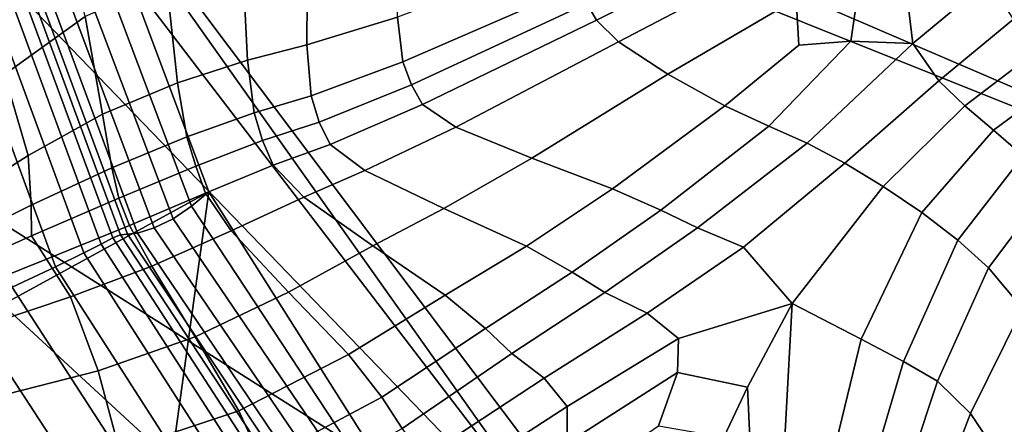
# Model space of a CAD drawing. Units: inches. Extents: x -105 to 215, y -157 to 162.
# Drawn here: x -81 to -64, y 88 to 95 of the extents above; entities that cross this region are included whole.
import ezdxf

# ---------------------------------------------------------------- set-up
doc = ezdxf.new("R2010")
doc.units = ezdxf.units.IN
doc.header["$MEASUREMENT"] = 0

msp = doc.modelspace()

# ---------------------------------------------------------------- linework, layer by layer
for points in [[(-82, 101.279, -8.109), (-66.547, 113.809, -8.109), (-53.063, 88.827, -8.109)], [(-66.547, 113.809, -8.109), (-64.814, 113.591, -8.109), (-53.063, 88.827, -8.109)], [(-53.063, 88.827, -8.109), (-64.814, 113.591, -8.109), (-51.73, 90.66, -8.109)], [(-64.814, 113.591, -8.109), (-63.262, 113.536, -8.109), (-51.73, 90.66, -8.109)], [(-82.152, 100.485, -8.109), (-82, 101.279, -8.109), (-53.063, 88.827, -8.109)], [(-81.156, 100.726, -8.109), (-77.799, 91.748, -8.109), (-85.034, 87.785, -8.109)], [(-78.097, 91.498, -5.675), (-77.799, 91.748, -8.109), (-81.156, 100.726, -8.109), (-81.503, 100.53, -5.684)], [(-82.657, 99.971, -8.109), (-82.152, 100.485, -8.109), (-70.894, 84.592, -8.109)], [(-70.894, 84.592, -8.109), (-82.152, 100.485, -8.109), (-70.139, 84.494, -8.109)], [(-70.139, 84.494, -8.109), (-82.152, 100.485, -8.109), (-53.063, 88.827, -8.109)], [(-78.407, 91.281, -3.589), (-78.097, 91.498, -5.675), (-81.503, 100.53, -5.684), (-81.841, 100.365, -3.611)], [(-79.023, 91.04, -1.284), (-78.738, 91.128, -2.197), (-82.163, 100.27, -2.241), (-82.427, 100.228, -1.353)], [(-78.738, 91.128, -2.197), (-78.407, 91.281, -3.589), (-81.841, 100.365, -3.611), (-82.163, 100.27, -2.241)], [(-79.942, 90.699, 0.559), (-79.642, 90.851, 0.333), (-83.061, 100.124, 0.177), (-83.369, 100.029, 0.388)], [(-79.642, 90.851, 0.333), (-79.446, 90.956, 0.109), (-82.856, 100.189, -0.027), (-83.061, 100.124, 0.177)], [(-79.446, 90.956, 0.109), (-79.31, 91.01, -0.188), (-82.712, 100.222, -0.301), (-82.856, 100.189, -0.027)], [(-79.31, 91.01, -0.188), (-79.192, 91.02, -0.634), (-82.589, 100.224, -0.725), (-82.712, 100.222, -0.301)], [(-79.192, 91.02, -0.634), (-79.023, 91.04, -1.284), (-82.427, 100.228, -1.353), (-82.589, 100.224, -0.725)], [(-84.02, 98.215, -8.109), (-82.657, 99.971, -8.109), (-70.894, 84.592, -8.109)], [(-80.425, 90.462, 0.759), (-79.942, 90.699, 0.559), (-83.369, 100.029, 0.388), (-83.879, 99.896, 0.582)], [(-81.168, 90.112, 0.904), (-80.425, 90.462, 0.759), (-83.879, 99.896, 0.582), (-84.694, 99.714, 0.734)], [(-86.154, 94.263, -8.109), (-84.02, 98.215, -8.109), (-70.894, 84.592, -8.109)], [(-81.861, 95.129, 1.71), (-81.301, 93.759, 1.45), (-79.919, 94.752, 1.148), (-80.3, 96.46, 1.427)], [(-74.566, 94.745, 0.159), (-74.588, 96.212, 0.909), (-76.107, 95.917, 0.885), (-76.118, 94.266, 0.18)], [(-71.317, 94.979, -0.145), (-71.154, 94.692, 0.01), (-68.316, 96.108, 0.392), (-68.456, 96.354, 0.259)], [(-64.815, 96.336, 0.741), (-65.897, 95.662, 0.982), (-65.732, 94.291, 1.609), (-64.433, 95.372, 1.373)], [(-71.154, 94.692, 0.01), (-70.776, 94.318, 0.413), (-68.128, 95.71, 0.719), (-68.316, 96.108, 0.392)], [(-76.118, 94.266, 0.18), (-76.107, 95.917, 0.885), (-77.221, 95.715, 0.947), (-77.138, 94.006, 0.398)], [(-77.138, 94.006, 0.398), (-77.221, 95.715, 0.947), (-78.526, 95.366, 1.008), (-78.338, 93.614, 0.664)], [(-74.471, 93.974, -0.329), (-71.519, 95.264, 0.041), (-71.767, 95.802, 0.486), (-74.566, 94.745, 0.159)], [(-68.128, 95.71, 0.719), (-70.776, 94.318, 0.413), (-69.929, 93.766, 0.973), (-67.731, 95.059, 1.117)], [(-65.732, 94.291, 1.609), (-65.897, 95.662, 0.982), (-66.628, 95.463, 1.113), (-66.794, 94.332, 1.472)], [(-78.338, 93.614, 0.664), (-78.526, 95.366, 1.008), (-79.919, 94.752, 1.148), (-79.623, 93.076, 0.971)], [(-66.794, 94.332, 1.472), (-66.628, 95.463, 1.113), (-67.731, 95.059, 1.117), (-67.686, 94.261, 1.385)], [(-65.732, 94.291, 1.609), (-65.284, 93.648, 2.46), (-64.007, 94.709, 2.02), (-64.433, 95.372, 1.373)], [(-74.322, 93.579, -0.51), (-71.317, 94.979, -0.145), (-71.519, 95.264, 0.041), (-74.471, 93.974, -0.329)], [(-67.731, 95.059, 1.117), (-69.929, 93.766, 0.973), (-68.956, 93.223, 1.477), (-67.686, 94.261, 1.385)], [(-74.322, 93.579, -0.51), (-74.134, 93.242, -0.341), (-71.154, 94.692, 0.01), (-71.317, 94.979, -0.145)], [(-81.301, 93.759, 1.45), (-80.897, 92.372, 1.316), (-79.623, 93.076, 0.971), (-79.919, 94.752, 1.148)], [(-76.118, 94.266, 0.18), (-76.047, 93.391, -0.279), (-74.471, 93.974, -0.329), (-74.566, 94.745, 0.159)], [(-74.134, 93.242, -0.341), (-73.563, 92.857, 0.124), (-70.776, 94.318, 0.413), (-71.154, 94.692, 0.01)], [(-65.284, 93.648, 2.46), (-64.84, 93.221, 2.848), (-63.523, 94.23, 2.29), (-64.007, 94.709, 2.02)], [(-87.269, 92.282, -8.109), (-86.154, 94.263, -8.109), (-78.091, 81.454, -7.517)], [(-78.091, 81.454, -7.517), (-86.154, 94.263, -8.109), (-73.517, 82.59, -8.109)], [(-73.517, 82.59, -8.109), (-86.154, 94.263, -8.109), (-70.894, 84.592, -8.109)], [(-77.138, 94.006, 0.398), (-77.023, 93.102, 0.016), (-76.047, 93.391, -0.279), (-76.118, 94.266, 0.18)], [(-70.776, 94.318, 0.413), (-73.563, 92.857, 0.124), (-72.263, 92.323, 0.831), (-69.929, 93.766, 0.973)], [(-68.956, 93.223, 1.477), (-68.198, 92.87, 1.712), (-66.794, 94.332, 1.472), (-67.686, 94.261, 1.385)], [(-68.198, 92.87, 1.712), (-67.546, 92.581, 1.998), (-65.732, 94.291, 1.609), (-66.794, 94.332, 1.472)], [(-67.546, 92.581, 1.998), (-66.896, 92.238, 2.657), (-65.284, 93.648, 2.46), (-65.732, 94.291, 1.609)], [(-64.347, 92.806, 2.214), (-62.969, 93.828, 1.792), (-63.523, 94.23, 2.29), (-64.84, 93.221, 2.848)], [(-78.175, 92.687, 0.378), (-77.023, 93.102, 0.016), (-77.138, 94.006, 0.398), (-78.338, 93.614, 0.664)], [(-76.047, 93.391, -0.279), (-75.909, 92.943, -0.448), (-74.322, 93.579, -0.51), (-74.471, 93.974, -0.329)], [(-82.565, 92.618, 1.846), (-82.076, 91.612, 1.688), (-80.897, 92.372, 1.316), (-81.301, 93.759, 1.45)], [(-69.929, 93.766, 0.973), (-72.263, 92.323, 0.831), (-70.878, 91.796, 1.504), (-68.956, 93.223, 1.477)], [(-63.843, 92.362, 1.258), (-62.425, 93.397, 1.024), (-62.969, 93.828, 1.792), (-64.347, 92.806, 2.214)], [(-79.461, 92.156, 0.791), (-78.175, 92.687, 0.378), (-78.338, 93.614, 0.664), (-79.623, 93.076, 0.971)], [(-75.909, 92.943, -0.448), (-75.719, 92.561, -0.284), (-74.134, 93.242, -0.341), (-74.322, 93.579, -0.51)], [(-66.896, 92.238, 2.657), (-66.241, 91.837, 3.02), (-64.84, 93.221, 2.848), (-65.284, 93.648, 2.46)], [(-77.023, 93.102, 0.016), (-76.876, 92.627, -0.135), (-75.909, 92.943, -0.448), (-76.047, 93.391, -0.279)], [(-75.719, 92.561, -0.284), (-75.125, 92.111, 0.163), (-73.563, 92.857, 0.124), (-74.134, 93.242, -0.341)], [(-70.878, 91.796, 1.504), (-70.052, 91.429, 1.864), (-68.198, 92.87, 1.712), (-68.956, 93.223, 1.477)], [(-65.579, 91.391, 2.423), (-64.347, 92.806, 2.214), (-64.84, 93.221, 2.848), (-66.241, 91.837, 3.02)], [(-80.897, 92.372, 1.316), (-80.842, 91.516, 1.237), (-79.461, 92.156, 0.791), (-79.623, 93.076, 0.971)], [(-78.019, 92.188, 0.25), (-76.876, 92.627, -0.135), (-77.023, 93.102, 0.016), (-78.175, 92.687, 0.378)], [(-76.876, 92.627, -0.135), (-76.697, 92.203, 0.012), (-75.719, 92.561, -0.284), (-75.909, 92.943, -0.448)], [(-73.563, 92.857, 0.124), (-75.125, 92.111, 0.163), (-73.772, 91.462, 0.844), (-72.263, 92.323, 0.831)], [(-70.052, 91.429, 1.864), (-69.424, 91.128, 2.179), (-67.546, 92.581, 1.998), (-68.198, 92.87, 1.712)], [(-79.339, 91.638, 0.7), (-78.019, 92.188, 0.25), (-78.175, 92.687, 0.378), (-79.461, 92.156, 0.791)], [(-64.96, 90.916, 1.526), (-63.843, 92.362, 1.258), (-64.347, 92.806, 2.214), (-65.579, 91.391, 2.423)], [(-78.019, 92.188, 0.25), (-77.855, 91.722, 0.376), (-76.697, 92.203, 0.012), (-76.876, 92.627, -0.135)], [(-76.697, 92.203, 0.012), (-76.171, 91.657, 0.388), (-75.125, 92.111, 0.163), (-75.719, 92.561, -0.284)], [(-69.424, 91.128, 2.179), (-68.633, 90.799, 2.716), (-66.896, 92.238, 2.657), (-67.546, 92.581, 1.998)], [(-82.076, 91.612, 1.688), (-82.179, 90.851, 1.701), (-80.842, 91.516, 1.237), (-80.897, 92.372, 1.316)], [(-72.263, 92.323, 0.831), (-73.772, 91.462, 0.844), (-72.355, 90.815, 1.522), (-70.878, 91.796, 1.504)], [(-64.433, 90.443, 0.991), (-63.372, 91.853, 0.677), (-63.843, 92.362, 1.258), (-64.96, 90.916, 1.526)], [(-83.386, 82.259, -7.517), (-87.269, 92.282, -8.109), (-78.091, 81.454, -7.517)], [(-80.842, 91.516, 1.237), (-80.836, 90.992, 1.21), (-79.339, 91.638, 0.7), (-79.461, 92.156, 0.791)], [(-79.339, 91.638, 0.7), (-79.16, 91.17, 0.79), (-77.855, 91.722, 0.376), (-78.019, 92.188, 0.25)], [(-77.855, 91.722, 0.376), (-77.415, 91.077, 0.659), (-76.171, 91.657, 0.388), (-76.697, 92.203, 0.012)], [(-68.633, 90.799, 2.716), (-67.801, 89.828, 2.995), (-66.241, 91.837, 3.02), (-66.896, 92.238, 2.657)], [(-75.125, 92.111, 0.163), (-76.171, 91.657, 0.388), (-74.985, 90.82, 0.929), (-73.772, 91.462, 0.844)], [(-66.62, 89.218, 2.43), (-65.579, 91.391, 2.423), (-66.241, 91.837, 3.02), (-67.801, 89.828, 2.995)], [(-63.855, 89.743, 0.636), (-62.79, 91.129, 0.283), (-63.372, 91.853, 0.677), (-64.433, 90.443, 0.991)], [(-85.034, 87.785, -8.109), (-77.799, 91.748, -8.109), (-79.493, 79.441, -8.109)], [(-80.836, 90.992, 1.21), (-80.58, 90.593, 1.237), (-79.16, 91.17, 0.79), (-79.339, 91.638, 0.7)], [(-77.799, 91.748, -8.109), (-73.463, 84.89, -8.109), (-79.493, 79.441, -8.109)], [(-79.16, 91.17, 0.79), (-78.774, 90.471, 0.969), (-77.415, 91.077, 0.659), (-77.855, 91.722, 0.376)], [(-73.62, 84.702, -5.65), (-73.463, 84.89, -8.109), (-77.799, 91.748, -8.109), (-78.097, 91.498, -5.675)], [(-74.985, 90.82, 0.929), (-76.171, 91.657, 0.388), (-77.415, 91.077, 0.659), (-76.432, 90.027, 1.003)], [(-72.355, 90.815, 1.522), (-71.569, 90.369, 1.959), (-70.052, 91.429, 1.864), (-70.878, 91.796, 1.504)], [(-82.179, 90.851, 1.701), (-82.324, 90.33, 1.75), (-80.836, 90.992, 1.21), (-80.842, 91.516, 1.237)], [(-73.813, 84.505, -3.527), (-73.62, 84.702, -5.65), (-78.097, 91.498, -5.675), (-78.407, 91.281, -3.589)], [(-73.772, 91.462, 0.844), (-74.985, 90.82, 0.929), (-73.746, 89.973, 1.503), (-72.355, 90.815, 1.522)], [(-71.569, 90.369, 1.959), (-71.013, 90.022, 2.313), (-69.424, 91.128, 2.179), (-70.052, 91.429, 1.864)], [(-65.892, 88.835, 1.782), (-64.96, 90.916, 1.526), (-65.579, 91.391, 2.423), (-66.62, 89.218, 2.43)], [(-80.58, 90.593, 1.237), (-80.169, 89.943, 1.311), (-78.774, 90.471, 0.969), (-79.16, 91.17, 0.79)], [(-74.078, 84.285, -2.075), (-73.813, 84.505, -3.527), (-78.407, 91.281, -3.589), (-78.738, 91.128, -2.197)], [(-82.324, 90.33, 1.75), (-81.965, 90.035, 1.703), (-80.58, 90.593, 1.237), (-80.836, 90.992, 1.21)], [(-74.768, 83.746, 0.303), (-74.631, 83.884, 0.011), (-79.31, 91.01, -0.188), (-79.446, 90.956, 0.109)], [(-74.631, 83.884, 0.011), (-74.503, 83.98, -0.435), (-79.192, 91.02, -0.634), (-79.31, 91.01, -0.188)], [(-74.503, 83.98, -0.435), (-74.335, 84.097, -1.107), (-79.023, 91.04, -1.284), (-79.192, 91.02, -0.634)], [(-74.335, 84.097, -1.107), (-74.078, 84.285, -2.075), (-78.738, 91.128, -2.197), (-79.023, 91.04, -1.284)], [(-76.432, 90.027, 1.003), (-77.415, 91.077, 0.659), (-78.774, 90.471, 0.969), (-78.03, 89.256, 1.142)], [(-71.013, 90.022, 2.313), (-70.286, 89.662, 2.745), (-68.633, 90.799, 2.716), (-69.424, 91.128, 2.179)], [(-75.21, 83.308, 0.746), (-74.95, 83.56, 0.521), (-79.642, 90.851, 0.333), (-79.942, 90.699, 0.559)], [(-74.95, 83.56, 0.521), (-74.768, 83.746, 0.303), (-79.446, 90.956, 0.109), (-79.642, 90.851, 0.333)], [(-73.746, 89.973, 1.503), (-74.985, 90.82, 0.929), (-76.432, 90.027, 1.003), (-75.406, 88.953, 1.417)], [(-73.746, 89.973, 1.503), (-73.059, 89.4, 1.98), (-71.569, 90.369, 1.959), (-72.355, 90.815, 1.522)], [(-70.286, 89.662, 2.745), (-69.75, 89.229, 2.822), (-67.801, 89.828, 2.995), (-68.633, 90.799, 2.716)], [(-65.312, 88.498, 1.35), (-64.433, 90.443, 0.991), (-64.96, 90.916, 1.526), (-65.892, 88.835, 1.782)], [(-75.598, 82.929, 0.949), (-75.21, 83.308, 0.746), (-79.942, 90.699, 0.559), (-80.425, 90.462, 0.759)], [(-81.965, 90.035, 1.703), (-81.482, 89.504, 1.678), (-80.169, 89.943, 1.311), (-80.58, 90.593, 1.237)], [(-76.165, 82.375, 1.101), (-75.598, 82.929, 0.949), (-80.425, 90.462, 0.759), (-81.168, 90.112, 0.904)], [(-80.169, 89.943, 1.311), (-79.696, 88.674, 1.425), (-78.03, 89.256, 1.142), (-78.774, 90.471, 0.969)], [(-73.059, 89.4, 1.98), (-72.603, 88.972, 2.368), (-71.013, 90.022, 2.313), (-71.569, 90.369, 1.959)], [(-64.745, 87.944, 1.052), (-63.855, 89.743, 0.636), (-64.433, 90.443, 0.991), (-65.312, 88.498, 1.35)], [(-76.764, 81.786, 1.06), (-76.165, 82.375, 1.101), (-81.168, 90.112, 0.904), (-81.939, 89.729, 0.864)], [(-75.406, 88.953, 1.417), (-76.432, 90.027, 1.003), (-78.03, 89.256, 1.142), (-77.284, 87.987, 1.419)], [(-75.406, 88.953, 1.417), (-74.833, 88.225, 1.913), (-73.059, 89.4, 1.98), (-73.746, 89.973, 1.503)], [(-72.603, 88.972, 2.368), (-72.053, 88.548, 2.672), (-70.286, 89.662, 2.745), (-71.013, 90.022, 2.313)], [(-81.482, 89.504, 1.678), (-81.262, 88.273, 1.796), (-79.696, 88.674, 1.425), (-80.169, 89.943, 1.311)], [(-69.75, 89.229, 2.822), (-69.766, 88.645, 2.108), (-68.564, 88.393, 2.033), (-67.801, 89.828, 2.995)], [(-68.564, 88.393, 2.033), (-68.432, 85.531, 1.373), (-68.019, 85.852, 2.155), (-67.801, 89.828, 2.995)], [(-67.42, 85.922, 2.247), (-66.62, 89.218, 2.43), (-67.801, 89.828, 2.995), (-68.019, 85.852, 2.155)], [(-77.245, 81.302, 0.683), (-76.764, 81.786, 1.06), (-81.939, 89.729, 0.864), (-82.503, 89.383, 0.509)], [(-72.053, 88.548, 2.672), (-71.656, 88.064, 2.586), (-69.75, 89.229, 2.822), (-70.286, 89.662, 2.745)], [(-64.054, 86.908, 0.806), (-63.083, 88.588, 0.279), (-63.855, 89.743, 0.636), (-64.745, 87.944, 1.052)], [(-77.635, 80.917, 0.091), (-77.245, 81.302, 0.683), (-82.503, 89.383, 0.509), (-82.945, 89.084, -0.053)], [(-74.833, 88.225, 1.913), (-74.486, 87.687, 2.309), (-72.603, 88.972, 2.368), (-73.059, 89.4, 1.98)], [(-79.696, 88.674, 1.425), (-79.329, 87.309, 1.665), (-77.284, 87.987, 1.419), (-78.03, 89.256, 1.142)], [(-71.656, 88.064, 2.586), (-71.655, 87.436, 1.801), (-69.766, 88.645, 2.108), (-69.75, 89.229, 2.822)], [(-66.761, 85.893, 1.979), (-65.892, 88.835, 1.782), (-66.62, 89.218, 2.43), (-67.42, 85.922, 2.247)], [(-77.962, 80.618, -0.593), (-77.635, 80.917, 0.091), (-82.945, 89.084, -0.053), (-83.348, 88.834, -0.712)], [(-77.284, 87.987, 1.419), (-76.891, 87.127, 1.909), (-74.833, 88.225, 1.913), (-75.406, 88.953, 1.417)], [(-74.486, 87.687, 2.309), (-74.134, 87.18, 2.424), (-72.053, 88.548, 2.672), (-72.603, 88.972, 2.368)], [(-78.268, 80.39, -1.465), (-77.962, 80.618, -0.593), (-83.348, 88.834, -0.712), (-83.738, 88.634, -1.555)], [(-56.589, 83.744, -8.109), (-70.139, 84.494, -8.109), (-53.063, 88.827, -8.109)], [(-66.169, 85.914, 1.679), (-65.312, 88.498, 1.35), (-65.892, 88.835, 1.782), (-66.761, 85.893, 1.979)], [(-78.597, 80.219, -2.622), (-78.268, 80.39, -1.465), (-83.738, 88.634, -1.555), (-84.142, 88.485, -2.671)], [(-81.262, 88.273, 1.796), (-81.279, 86.908, 2.06), (-79.329, 87.309, 1.665), (-79.696, 88.674, 1.425)], [(-71.655, 87.436, 1.801), (-71.832, 86.53, -0.146), (-70.089, 87.731, 0.138), (-69.766, 88.645, 2.108)], [(-69.766, 88.645, 2.108), (-70.089, 87.731, 0.138), (-68.971, 87.54, 0.09), (-68.564, 88.393, 2.033)], [(-78.922, 80.035, -4.119), (-78.597, 80.219, -2.622), (-84.142, 88.485, -2.671), (-84.51, 88.316, -4.134)], [(-74.134, 87.18, 2.424), (-73.885, 86.616, 2.134), (-71.656, 88.064, 2.586), (-72.053, 88.548, 2.672)], [(-65.62, 85.664, 1.414), (-64.745, 87.944, 1.052), (-65.312, 88.498, 1.35), (-66.169, 85.914, 1.679)], [(-79.216, 79.763, -6.015), (-78.922, 80.035, -4.119), (-84.51, 88.316, -4.134), (-84.793, 88.068, -6.016)], [(-68.971, 87.54, 0.09), (-68.825, 84.872, -0.516), (-68.432, 85.531, 1.373), (-68.564, 88.393, 2.033)], [(-76.891, 87.127, 1.909), (-76.686, 86.492, 2.284), (-74.486, 87.687, 2.309), (-74.833, 88.225, 1.913)], [(-79.493, 79.441, -8.109), (-79.216, 79.763, -6.015), (-84.793, 88.068, -6.016), (-85.034, 87.785, -8.109)], [(-79.329, 87.309, 1.665), (-79.233, 86.381, 2.118), (-76.891, 87.127, 1.909), (-77.284, 87.987, 1.419)], [(-73.885, 86.616, 2.134), (-73.848, 85.913, 1.316), (-71.655, 87.436, 1.801), (-71.656, 88.064, 2.586)], [(-65.087, 84.82, 1.25), (-64.054, 86.908, 0.806), (-64.745, 87.944, 1.052), (-65.62, 85.664, 1.414)]]:
    msp.add_3dface(points)

doc.saveas('drawing.dxf')
